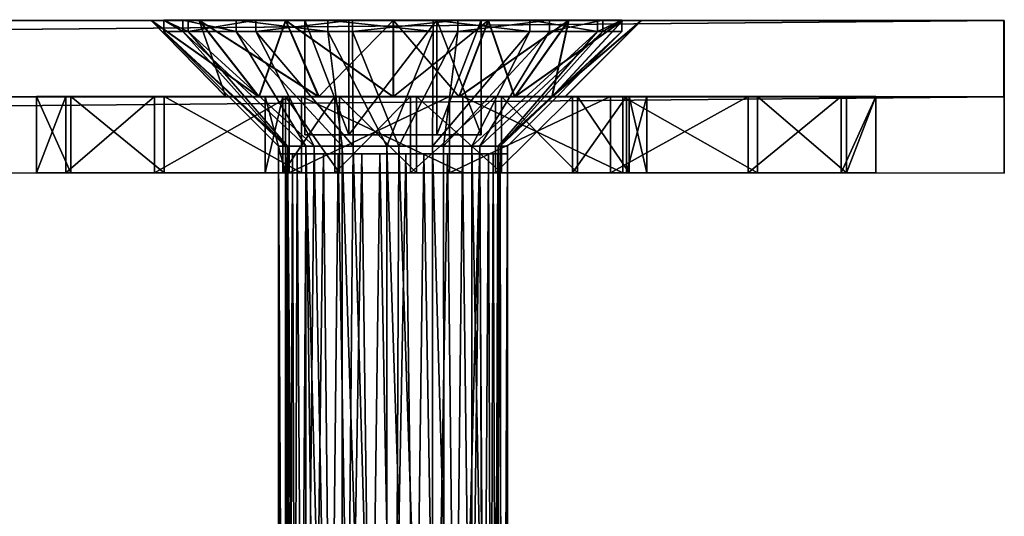
# Model space of a CAD drawing. Extents: x -592 to 110, y -27 to 470.
# Drawn here: x 84 to 110, y 0 to 13 of the extents above; entities that cross this region are included whole.
import ezdxf

# ---------------------------------------------------------------- set-up
doc = ezdxf.new("R2010")
doc.units = 0
doc.header["$MEASUREMENT"] = 0

msp = doc.modelspace()

# ---------------------------------------------------------------- linework, layer by layer
for points in [[(-110.020561, 12.712866, 75.0149), (110.007874, 12.694521, 75.004814), (-91.530106, 12.710958, 67.018227)], [(-110.020561, 12.712866, 75.0149), (-110.02047, 10.712607, 75.014732), (110.007874, 12.694521, 75.004814)], [(-110.02047, 10.712607, 75.014732), (110.007957, 10.694263, 75.004646), (110.007874, 12.694521, 75.004814)], [(-110.008049, 12.70599, -75.004478), (-91.518936, 12.704815, -67.009499), (110.020378, 12.687645, -75.014565)], [(-110.008049, 12.70599, -75.004478), (110.020378, 12.687645, -75.014565), (-110.007957, 10.705731, -75.004646)], [(-110.007957, 10.705731, -75.004646), (110.020378, 12.687645, -75.014565), (110.02047, 10.687387, -75.014732)], [(-91.530106, 12.710958, 67.018227), (91.185913, 12.695717, 66.860924), (-89.420914, 12.710717, 65.60894)], [(-91.530106, 12.710958, 67.018227), (110.007874, 12.694521, 75.004814), (91.185913, 12.695717, 66.860924)], [(-91.518936, 12.704815, -67.009499), (-89.409973, 12.704704, -65.60041), (91.197067, 12.689588, -66.86895)], [(-91.518936, 12.704815, -67.009499), (91.197067, 12.689588, -66.86895), (110.020378, 12.687645, -75.014565)], [(-89.420914, 12.710717, 65.60894), (91.185913, 12.695717, 66.860924), (88.924072, 12.695823, 65.057198)], [(-88.011551, 12.710503, 63.499805), (-89.420914, 12.710717, 65.60894), (88.924072, 12.695823, 65.057198)], [(-89.409973, 12.704704, -65.60041), (88.934921, 12.689859, -65.06501), (91.197067, 12.689588, -66.86895)], [(-89.409973, 12.704704, -65.60041), (-88.000961, 12.704683, -63.491405), (88.934921, 12.689859, -65.06501)], [(-88.011551, 12.710503, 63.499805), (88.924072, 12.695823, 65.057198), (37.627983, 12.6981, 21.43531)], [(-88.000961, 12.704683, -63.491405), (37.631561, 12.696136, -21.438427), (88.934921, 12.689859, -65.06501)], [(37.627983, 12.6981, 21.43531), (88.924072, 12.695823, 65.057198), (43.597748, 12.697716, 23.907957)], [(37.631561, 12.696136, -21.438427), (43.601738, 12.695524, -23.911623), (88.934921, 12.689859, -65.06501)], [(43.597748, 12.697716, 23.907957), (87.669029, 12.695807, 62.450619), (50.004307, 12.697221, 24.751072)], [(43.597748, 12.697716, 23.907957), (88.924072, 12.695823, 65.057198), (87.669029, 12.695807, 62.450619)], [(43.601738, 12.695524, -23.911623), (50.008434, 12.694952, -24.755325), (87.679451, 12.690084, -62.458317)], [(43.601738, 12.695524, -23.911623), (87.679451, 12.690084, -62.458317), (88.934921, 12.689859, -65.06501)], [(50.004307, 12.697221, 24.751072), (87.669273, 12.695675, 59.557446), (56.411003, 12.696648, 23.90737)], [(50.004307, 12.697221, 24.751072), (87.669029, 12.695807, 62.450619), (87.669273, 12.695675, 59.557446)], [(50.008434, 12.694952, -24.755325), (56.414993, 12.694456, -23.91221), (87.679207, 12.690216, -59.565144)], [(87.679451, 12.690084, -62.458317), (50.008434, 12.694952, -24.755325), (87.679207, 12.690216, -59.565144)], [(56.411003, 12.696648, 23.90737), (88.924751, 12.695451, 56.950752), (62.38118, 12.696036, 21.434175)], [(56.411003, 12.696648, 23.90737), (87.669273, 12.695675, 59.557446), (88.924751, 12.695451, 56.950752)], [(88.934242, 12.69023, -56.958565), (56.414993, 12.694456, -23.91221), (62.384758, 12.694072, -21.439562)], [(87.679207, 12.690216, -59.565144), (56.414993, 12.694456, -23.91221), (88.934242, 12.69023, -56.958565)], [(62.38118, 12.696036, 21.434175), (91.18689, 12.69518, 55.146812), (67.508072, 12.695429, 17.500235)], [(62.38118, 12.696036, 21.434175), (88.924751, 12.695451, 56.950752), (91.18689, 12.69518, 55.146812)], [(91.196091, 12.690125, -55.154839), (62.384758, 12.694072, -21.439562), (67.510986, 12.693825, -17.50609)], [(88.934242, 12.69023, -56.958565), (62.384758, 12.694072, -21.439562), (91.196091, 12.690125, -55.154839)], [(67.508072, 12.695429, 17.500235), (91.18689, 12.69518, 55.146812), (94.007507, 12.694915, 54.502903)], [(71.442207, 12.694866, 12.373492), (67.508072, 12.695429, 17.500235), (94.007507, 12.694915, 54.502903)], [(94.016602, 12.689919, -54.511181), (67.510986, 12.693825, -17.50609), (71.444267, 12.693731, -12.379706)], [(91.196091, 12.690125, -55.154839), (67.510986, 12.693825, -17.50609), (94.016602, 12.689919, -54.511181)], [(71.442207, 12.694866, 12.373492), (94.007507, 12.694915, 54.502903), (96.495186, 12.694731, 54.997654)], [(73.915627, 12.694386, 6.403407), (71.442207, 12.694866, 12.373492), (96.495186, 12.694731, 54.997654)], [(96.504356, 12.689689, -55.006161), (71.444267, 12.693731, -12.379706), (73.916695, 12.693799, -6.409848)], [(94.016602, 12.689919, -54.511181), (71.444267, 12.693731, -12.379706), (96.504356, 12.689689, -55.006161)], [(73.915627, 12.694386, 6.403407), (96.495186, 12.694731, 54.997654), (98.604149, 12.694619, 56.406738)], [(74.759567, 12.694022, -0.003259), (73.915627, 12.694386, 6.403407), (98.604149, 12.694619, 56.406738)], [(98.613548, 12.689448, -56.415443), (73.916695, 12.693799, -6.409848), (74.759567, 12.694022, -0.003259)], [(96.504356, 12.689689, -55.006161), (73.916695, 12.693799, -6.409848), (98.613548, 12.689448, -56.415443)], [(98.613548, 12.689448, -56.415443), (74.759567, 12.694022, -0.003259), (98.604149, 12.694619, 56.406738)], [(87.669029, 12.695807, 62.450619), (88.924072, 12.695823, 65.057198), (89.619209, 10.695366, 62.005203)], [(87.669273, 12.695675, 59.557446), (87.669029, 12.695807, 62.450619), (89.619209, 10.695366, 62.005203)], [(89.619377, 10.695274, 60.002342), (87.669273, 12.695675, 59.557446), (89.619209, 10.695366, 62.005203)], [(90.48864, 10.695119, 58.197674), (87.669273, 12.695675, 59.557446), (89.619377, 10.695274, 60.002342)], [(88.924751, 12.695451, 56.950752), (87.669273, 12.695675, 59.557446), (90.48864, 10.695119, 58.197674)], [(87.679207, 12.690216, -59.565144), (88.934242, 12.69023, -56.958565), (90.498344, 10.689785, -58.205967)], [(89.629387, 10.689775, -60.010559), (87.679207, 12.690216, -59.565144), (90.498344, 10.689785, -58.205967)], [(89.629555, 10.689683, -62.01342), (87.679207, 12.690216, -59.565144), (89.629387, 10.689775, -60.010559)], [(87.679451, 12.690084, -62.458317), (87.679207, 12.690216, -59.565144), (89.629555, 10.689683, -62.01342)], [(90.49881, 10.689528, -63.818089), (87.679451, 12.690084, -62.458317), (89.629555, 10.689683, -62.01342)], [(88.934921, 12.689859, -65.06501), (87.679451, 12.690084, -62.458317), (90.49881, 10.689528, -63.818089)], [(88.636398, 12.399997, 58.311001), (88, 12.699997, 61), (88.636398, 12.699997, 58.311001)], [(88.636398, 12.399997, 58.311001), (88, 12.399997, 61), (88, 12.699997, 61)], [(88.494904, 12.399997, 63.386101), (88.494904, 12.699997, 63.386101), (88, 12.699997, 61)], [(88, 12.399997, 61), (88.494904, 12.399997, 63.386101), (88, 12.699997, 61)], [(88.494904, 12.699997, 63.386101), (91.690598, 12.699997, 61), (88, 12.699997, 61)], [(88, 12.699997, 61), (91.690598, 12.699997, 61), (88.636398, 12.699997, 58.311001)], [(89.897797, 12.399997, 65.378601), (89.897797, 12.699997, 65.378601), (88.494904, 12.699997, 63.386101)], [(88.494904, 12.399997, 63.386101), (89.897797, 12.399997, 65.378601), (88.494904, 12.699997, 63.386101)], [(89.897797, 12.699997, 65.378601), (92.845299, 12.699997, 63), (88.494904, 12.699997, 63.386101)], [(92.845299, 12.699997, 63), (91.690598, 12.699997, 61), (88.494904, 12.699997, 63.386101)], [(88.636398, 12.399997, 58.311001), (88.636398, 12.699997, 58.311001), (90.4105, 12.699997, 56.192501)], [(90.4105, 12.399997, 56.192501), (88.636398, 12.399997, 58.311001), (90.4105, 12.699997, 56.192501)], [(91.690598, 12.699997, 61), (92.845299, 12.699997, 59), (88.636398, 12.699997, 58.311001)], [(92.845299, 12.699997, 59), (90.4105, 12.699997, 56.192501), (88.636398, 12.699997, 58.311001)], [(89.619209, 10.695366, 62.005203), (88.924072, 12.695823, 65.057198), (90.488174, 10.695376, 63.809795)], [(88.924072, 12.695823, 65.057198), (91.185913, 12.695717, 66.860924), (90.488174, 10.695376, 63.809795)], [(92.054649, 10.694932, 56.948738), (88.924751, 12.695451, 56.950752), (90.48864, 10.695119, 58.197674)], [(91.18689, 12.69518, 55.146812), (88.924751, 12.695451, 56.950752), (92.054649, 10.694932, 56.948738)], [(88.934242, 12.69023, -56.958565), (91.196091, 12.690125, -55.154839), (90.498344, 10.689785, -58.205967)], [(92.064819, 10.68934, -65.067024), (88.934921, 12.689859, -65.06501), (90.49881, 10.689528, -63.818089)], [(91.197067, 12.689588, -66.86895), (88.934921, 12.689859, -65.06501), (92.064819, 10.68934, -65.067024)], [(92.295303, 12.399997, 66.752502), (92.295303, 12.699997, 66.752502), (89.897797, 12.699997, 65.378601)], [(89.897797, 12.399997, 65.378601), (92.295303, 12.399997, 66.752502), (89.897797, 12.699997, 65.378601)], [(92.295303, 12.699997, 66.752502), (92.845299, 12.699997, 63), (89.897797, 12.699997, 65.378601)], [(90.4105, 12.399997, 56.192501), (90.4105, 12.699997, 56.192501), (92.945801, 12.699997, 55.0937)], [(92.945801, 12.399997, 55.0937), (90.4105, 12.399997, 56.192501), (92.945801, 12.699997, 55.0937)], [(92.845299, 12.699997, 59), (92.945801, 12.699997, 55.0937), (90.4105, 12.699997, 56.192501)], [(90.488174, 10.695376, 63.809795), (91.185913, 12.695717, 66.860924), (92.05397, 10.695303, 65.058586)], [(90.498344, 10.689785, -58.205967), (91.196091, 12.690125, -55.154839), (92.06414, 10.689712, -56.957176)], [(92.05397, 10.695303, 65.058586), (91.185913, 12.695717, 66.860924), (94.006683, 10.695161, 65.50415)], [(91.185913, 12.695717, 66.860924), (94.006424, 12.695511, 67.504578), (94.006683, 10.695161, 65.50415)], [(91.185913, 12.695717, 66.860924), (110.007874, 12.694521, 75.004814), (94.006424, 12.695511, 67.504578)], [(94.007507, 12.694915, 54.502903), (91.18689, 12.69518, 55.146812), (92.054649, 10.694932, 56.948738)], [(92.06414, 10.689712, -56.957176), (91.196091, 12.690125, -55.154839), (94.016861, 10.689569, -56.511608)], [(91.196091, 12.690125, -55.154839), (94.016602, 12.689919, -54.511181), (94.016861, 10.689569, -56.511608)], [(94.017685, 12.689323, -67.512863), (91.197067, 12.689588, -66.86895), (94.017609, 10.689157, -65.512772)], [(94.017609, 10.689157, -65.512772), (91.197067, 12.689588, -66.86895), (92.064819, 10.68934, -65.067024)], [(91.197067, 12.689588, -66.86895), (94.017685, 12.689323, -67.512863), (110.020378, 12.687645, -75.014565)], [(92.845299, 12.699997, 59), (91.690598, 12.699997, 61), (92.845299, 9.699997, 59)], [(92.845299, 9.699997, 59), (91.690598, 12.699997, 61), (91.690598, 9.699997, 61)], [(91.690598, 9.699997, 61), (91.690598, 12.699997, 61), (92.845299, 9.699997, 63)], [(92.845299, 9.699997, 63), (91.690598, 12.699997, 61), (92.845299, 12.699997, 63)], [(94.007431, 10.694748, 56.502995), (94.007507, 12.694915, 54.502903), (92.054649, 10.694932, 56.948738)], [(95.054199, 12.399997, 66.906303), (95.054199, 12.699997, 66.906303), (92.295303, 12.699997, 66.752502)], [(92.295303, 12.399997, 66.752502), (95.054199, 12.399997, 66.906303), (92.295303, 12.699997, 66.752502)], [(95.054199, 12.699997, 66.906303), (92.845299, 12.699997, 63), (92.295303, 12.699997, 66.752502)], [(95.054199, 12.699997, 66.906303), (95.154701, 12.699997, 63), (92.845299, 12.699997, 63)], [(95.154701, 12.699997, 59), (92.945801, 12.699997, 55.0937), (92.845299, 12.699997, 59)], [(92.845299, 12.699997, 59), (92.845299, 9.699997, 59), (95.154701, 12.699997, 59)], [(95.154701, 12.699997, 59), (92.845299, 9.699997, 59), (95.154701, 9.699997, 59)], [(92.845299, 12.699997, 63), (95.154701, 12.699997, 63), (92.845299, 9.699997, 63)], [(92.845299, 9.699997, 63), (95.154701, 12.699997, 63), (95.154701, 9.699997, 63)], [(92.945801, 12.399997, 55.0937), (92.945801, 12.699997, 55.0937), (95.704697, 12.699997, 55.247501)], [(95.704697, 12.399997, 55.247501), (92.945801, 12.399997, 55.0937), (95.704697, 12.699997, 55.247501)], [(95.154701, 12.699997, 59), (95.704697, 12.699997, 55.247501), (92.945801, 12.699997, 55.0937)], [(94.006424, 12.695511, 67.504578), (96.494186, 12.695281, 67.009605), (94.006683, 10.695161, 65.50415)], [(94.006424, 12.695511, 67.504578), (110.007874, 12.694521, 75.004814), (96.494186, 12.695281, 67.009605)], [(94.006683, 10.695161, 65.50415), (96.494186, 12.695281, 67.009605), (95.729034, 10.695002, 65.161537)], [(96.495186, 12.694731, 54.997654), (94.007507, 12.694915, 54.502903), (94.007431, 10.694748, 56.502995)], [(95.729729, 10.69462, 56.845459), (96.495186, 12.694731, 54.997654), (94.007431, 10.694748, 56.502995)], [(94.016861, 10.689569, -56.511608), (94.016602, 12.689919, -54.511181), (95.739204, 10.689409, -56.854233)], [(94.016602, 12.689919, -54.511181), (96.504356, 12.689689, -55.006161), (95.739204, 10.689409, -56.854233)], [(95.739899, 10.689029, -65.170311), (94.017685, 12.689323, -67.512863), (94.017609, 10.689157, -65.512772)], [(96.505356, 12.689138, -67.01812), (94.017685, 12.689323, -67.512863), (95.739899, 10.689029, -65.170311)], [(94.017685, 12.689323, -67.512863), (96.505356, 12.689138, -67.01812), (110.020378, 12.687645, -75.014565)], [(97.5895, 12.399997, 65.807503), (97.5895, 12.699997, 65.807503), (95.054199, 12.699997, 66.906303)], [(95.054199, 12.399997, 66.906303), (97.5895, 12.399997, 65.807503), (95.054199, 12.699997, 66.906303)], [(97.5895, 12.699997, 65.807503), (95.154701, 12.699997, 63), (95.054199, 12.699997, 66.906303)], [(95.154701, 12.699997, 63), (99.363602, 12.699997, 63.688999), (96.309402, 12.699997, 61)], [(97.5895, 12.699997, 65.807503), (99.363602, 12.699997, 63.688999), (95.154701, 12.699997, 63)], [(96.309402, 12.699997, 61), (99.505096, 12.699997, 58.613899), (95.154701, 12.699997, 59)], [(99.505096, 12.699997, 58.613899), (98.102203, 12.699997, 56.621399), (95.154701, 12.699997, 59)], [(95.154701, 12.699997, 59), (98.102203, 12.699997, 56.621399), (95.704697, 12.699997, 55.247501)], [(95.154701, 12.699997, 59), (95.154701, 9.699997, 59), (96.309402, 12.699997, 61)], [(96.309402, 12.699997, 61), (95.154701, 9.699997, 59), (96.309402, 9.699997, 61)], [(96.309402, 12.699997, 61), (96.309402, 9.699997, 61), (95.154701, 12.699997, 63)], [(95.154701, 12.699997, 63), (96.309402, 9.699997, 61), (95.154701, 9.699997, 63)], [(95.704697, 12.399997, 55.247501), (95.704697, 12.699997, 55.247501), (98.102203, 12.699997, 56.621399)], [(98.102203, 12.399997, 56.621399), (95.704697, 12.399997, 55.247501), (98.102203, 12.699997, 56.621399)], [(96.494186, 12.695281, 67.009605), (98.603378, 12.695041, 65.600327), (95.729034, 10.695002, 65.161537)], [(95.729034, 10.695002, 65.161537), (98.603378, 12.695041, 65.600327), (97.189209, 10.694835, 64.185837)], [(97.189735, 10.694544, 57.821018), (96.495186, 12.694731, 54.997654), (95.729729, 10.69462, 56.845459)], [(96.504356, 12.689689, -55.006161), (98.613548, 12.689448, -56.415443), (95.739204, 10.689409, -56.854233)], [(95.739204, 10.689409, -56.854233), (98.613548, 12.689448, -56.415443), (97.199379, 10.689243, -57.829929)], [(97.199905, 10.688951, -64.194748), (96.505356, 12.689138, -67.01812), (95.739899, 10.689029, -65.170311)], [(99.363602, 12.699997, 63.688999), (100, 12.699997, 61), (96.309402, 12.699997, 61)], [(100, 12.699997, 61), (99.505096, 12.699997, 58.613899), (96.309402, 12.699997, 61)], [(96.494186, 12.695281, 67.009605), (110.007874, 12.694521, 75.004814), (98.603378, 12.695041, 65.600327)], [(98.604149, 12.694619, 56.406738), (96.495186, 12.694731, 54.997654), (97.189735, 10.694544, 57.821018)], [(98.614319, 12.689027, -65.609024), (96.505356, 12.689138, -67.01812), (97.199905, 10.688951, -64.194748)], [(96.505356, 12.689138, -67.01812), (98.614319, 12.689027, -65.609024), (110.020378, 12.687645, -75.014565)], [(98.603378, 12.695041, 65.600327), (100.012543, 12.694826, 63.491188), (97.189209, 10.694835, 64.185837)], [(97.189209, 10.694835, 64.185837), (100.012543, 12.694826, 63.491188), (98.164955, 10.694687, 62.725708)], [(98.165245, 10.694529, 59.281063), (98.604149, 12.694619, 56.406738), (97.189735, 10.694544, 57.821018)], [(98.613548, 12.689448, -56.415443), (100.022713, 12.689234, -58.524578), (97.199379, 10.689243, -57.829929)], [(97.199379, 10.689243, -57.829929), (100.022713, 12.689234, -58.524578), (98.175133, 10.689095, -59.290058)], [(98.175423, 10.688937, -62.734703), (98.614319, 12.689027, -65.609024), (97.199905, 10.688951, -64.194748)], [(99.363602, 12.399997, 63.688999), (99.363602, 12.699997, 63.688999), (97.5895, 12.699997, 65.807503)], [(97.5895, 12.399997, 65.807503), (99.363602, 12.399997, 63.688999), (97.5895, 12.699997, 65.807503)], [(98.102203, 12.399997, 56.621399), (98.102203, 12.699997, 56.621399), (99.505096, 12.699997, 58.613899)], [(99.505096, 12.399997, 58.613899), (98.102203, 12.399997, 56.621399), (99.505096, 12.699997, 58.613899)], [(100.012543, 12.694826, 63.491188), (100.507797, 12.694671, 61.003441), (98.164955, 10.694687, 62.725708)], [(98.164955, 10.694687, 62.725708), (100.507797, 12.694671, 61.003441), (98.507637, 10.694579, 61.003365)], [(98.507637, 10.694579, 61.003365), (100.507797, 12.694671, 61.003441), (98.165245, 10.694529, 59.281063)], [(100.507797, 12.694671, 61.003441), (100.012947, 12.694598, 58.515743), (98.165245, 10.694529, 59.281063)], [(100.012947, 12.694598, 58.515743), (98.604149, 12.694619, 56.406738), (98.165245, 10.694529, 59.281063)], [(100.022713, 12.689234, -58.524578), (100.517982, 12.689079, -61.012321), (98.175133, 10.689095, -59.290058)], [(98.175133, 10.689095, -59.290058), (100.517982, 12.689079, -61.012321), (98.517815, 10.688988, -61.012398)], [(98.517815, 10.688988, -61.012398), (100.517982, 12.689079, -61.012321), (98.175423, 10.688937, -62.734703)], [(100.517982, 12.689079, -61.012321), (100.023117, 12.689007, -63.500023), (98.175423, 10.688937, -62.734703)], [(100.023117, 12.689007, -63.500023), (98.614319, 12.689027, -65.609024), (98.175423, 10.688937, -62.734703)], [(100.012543, 12.694826, 63.491188), (98.603378, 12.695041, 65.600327), (110.007874, 12.694521, 75.004814)], [(100.022713, 12.689234, -58.524578), (98.613548, 12.689448, -56.415443), (98.604149, 12.694619, 56.406738)], [(100.022713, 12.689234, -58.524578), (98.604149, 12.694619, 56.406738), (100.012947, 12.694598, 58.515743)], [(98.614319, 12.689027, -65.609024), (100.023117, 12.689007, -63.500023), (110.020378, 12.687645, -75.014565)], [(99.363602, 12.399997, 63.688999), (100, 12.399997, 61), (100, 12.699997, 61)], [(99.363602, 12.399997, 63.688999), (100, 12.699997, 61), (99.363602, 12.699997, 63.688999)], [(99.505096, 12.399997, 58.613899), (99.505096, 12.699997, 58.613899), (100, 12.699997, 61)], [(100, 12.399997, 61), (99.505096, 12.399997, 58.613899), (100, 12.699997, 61)], [(100.507797, 12.694671, 61.003441), (100.012543, 12.694826, 63.491188), (110.007874, 12.694521, 75.004814)], [(100.012947, 12.694598, 58.515743), (100.507797, 12.694671, 61.003441), (110.007874, 12.694521, 75.004814)], [(110.020378, 12.687645, -75.014565), (100.012947, 12.694598, 58.515743), (110.007874, 12.694521, 75.004814)], [(110.020378, 12.687645, -75.014565), (100.022713, 12.689234, -58.524578), (100.012947, 12.694598, 58.515743)], [(110.020378, 12.687645, -75.014565), (100.517982, 12.689079, -61.012321), (100.022713, 12.689234, -58.524578)], [(110.020378, 12.687645, -75.014565), (100.023117, 12.689007, -63.500023), (100.517982, 12.689079, -61.012321)], [(110.020378, 12.687645, -75.014565), (110.007874, 12.694521, 75.004814), (110.007957, 10.694263, 75.004646)], [(110.02047, 10.687387, -75.014732), (110.020378, 12.687645, -75.014565), (110.007957, 10.694263, 75.004646)], [(88, 12.399997, 61), (91.2435, 9.399997, 59.816002), (91, 9.399997, 61)], [(88, 12.399997, 61), (88.636398, 12.399997, 58.311001), (91.2435, 9.399997, 59.816002)], [(88, 12.399997, 61), (91, 9.399997, 61), (91.185799, 9.399997, 62.0392)], [(88.494904, 12.399997, 63.386101), (88, 12.399997, 61), (91.185799, 9.399997, 62.0392)], [(88.494904, 12.399997, 63.386101), (91.185799, 9.399997, 62.0392), (91.720001, 9.399997, 62.949699)], [(89.897797, 12.399997, 65.378601), (88.494904, 12.399997, 63.386101), (91.720001, 9.399997, 62.949699)], [(88.636398, 12.399997, 58.311001), (91.934502, 9.399997, 58.824299), (91.2435, 9.399997, 59.816002)], [(88.636398, 12.399997, 58.311001), (90.4105, 12.399997, 56.192501), (91.934502, 9.399997, 58.824299)], [(89.897797, 12.399997, 65.378601), (91.720001, 9.399997, 62.949699), (92.6745, 9.399997, 63.6912)], [(92.295303, 12.399997, 66.752502), (89.897797, 12.399997, 65.378601), (92.6745, 9.399997, 63.6912)], [(90.4105, 12.399997, 56.192501), (92.9608, 9.399997, 58.185799), (91.934502, 9.399997, 58.824299)], [(90.4105, 12.399997, 56.192501), (92.945801, 12.399997, 55.0937), (92.9608, 9.399997, 58.185799)], [(92.295303, 12.399997, 66.752502), (92.6745, 9.399997, 63.6912), (93.8442, 9.399997, 63.995899)], [(95.054199, 12.399997, 66.906303), (92.295303, 12.399997, 66.752502), (93.8442, 9.399997, 63.995899)], [(92.945801, 12.399997, 55.0937), (94.1558, 9.399997, 58.004101), (92.9608, 9.399997, 58.185799)], [(92.945801, 12.399997, 55.0937), (95.704697, 12.399997, 55.247501), (94.1558, 9.399997, 58.004101)], [(95.054199, 12.399997, 66.906303), (93.8442, 9.399997, 63.995899), (95.0392, 9.399997, 63.814201)], [(95.704697, 12.399997, 55.247501), (95.3255, 9.399997, 58.3088), (94.1558, 9.399997, 58.004101)], [(97.5895, 12.399997, 65.807503), (95.0392, 9.399997, 63.814201), (96.065498, 9.399997, 63.175701)], [(97.5895, 12.399997, 65.807503), (95.054199, 12.399997, 66.906303), (95.0392, 9.399997, 63.814201)], [(98.102203, 12.399997, 56.621399), (96.279999, 9.399997, 59.050301), (95.3255, 9.399997, 58.3088)], [(95.704697, 12.399997, 55.247501), (98.102203, 12.399997, 56.621399), (95.3255, 9.399997, 58.3088)], [(99.363602, 12.399997, 63.688999), (96.065498, 9.399997, 63.175701), (96.7565, 9.399997, 62.183998)], [(99.363602, 12.399997, 63.688999), (97.5895, 12.399997, 65.807503), (96.065498, 9.399997, 63.175701)], [(99.505096, 12.399997, 58.613899), (96.814201, 9.399997, 59.9608), (96.279999, 9.399997, 59.050301)], [(98.102203, 12.399997, 56.621399), (99.505096, 12.399997, 58.613899), (96.279999, 9.399997, 59.050301)], [(100, 12.399997, 61), (96.7565, 9.399997, 62.183998), (97, 9.399997, 61)], [(100, 12.399997, 61), (99.363602, 12.399997, 63.688999), (96.7565, 9.399997, 62.183998)], [(100, 12.399997, 61), (97, 9.399997, 61), (96.814201, 9.399997, 59.9608)], [(99.505096, 12.399997, 58.613899), (100, 12.399997, 61), (96.814201, 9.399997, 59.9608)], [(110.007957, 10.694263, 75.004646), (-110.02047, 10.712607, 75.014732), (92.05397, 10.695303, 65.058586)], [(92.05397, 10.695303, 65.058586), (-110.02047, 10.712607, 75.014732), (-92.295258, 10.710678, 65.170151)], [(-110.013893, 10.709199, 65.004562), (-110.014717, 10.709658, 75.005852), (110.013702, 10.691312, 74.995773)], [(-110.014717, 10.709658, 75.005852), (-110.014633, 8.709398, 75.005692), (110.013702, 10.691312, 74.995773)], [(-110.014633, 8.709398, 75.005692), (110.013786, 8.691053, 74.995605), (110.013702, 10.691312, 74.995773)], [(-110.013893, 10.709199, 65.004562), (110.013702, 10.691312, 74.995773), (110.014542, 10.690853, 64.994476)], [(-110.013893, 10.709199, 65.004562), (110.014542, 10.690853, 64.994476), (-110.013786, 8.708941, 65.004395)], [(-110.013786, 8.708941, 65.004395), (110.014542, 10.690853, 64.994476), (110.014633, 8.690596, 64.994308)], [(92.064819, 10.68934, -65.067024), (-110.007957, 10.705731, -75.004646), (110.02047, 10.687387, -75.014732)], [(-92.284393, 10.704705, -65.161697), (-110.007957, 10.705731, -75.004646), (92.064819, 10.68934, -65.067024)], [(92.05397, 10.695303, 65.058586), (-92.295258, 10.710678, 65.170151), (-90.835083, 10.710512, 64.194458)], [(-90.824387, 10.704628, -64.186127), (-92.284393, 10.704705, -65.161697), (92.064819, 10.68934, -65.067024)], [(92.05397, 10.695303, 65.058586), (-90.835083, 10.710512, 64.194458), (90.488174, 10.695376, 63.809795)], [(-90.835083, 10.710512, 64.194458), (-89.859344, 10.710363, 62.734325), (90.488174, 10.695376, 63.809795)], [(90.49881, 10.689528, -63.818089), (-90.824387, 10.704628, -64.186127), (92.064819, 10.68934, -65.067024)], [(-89.848877, 10.704614, -62.726086), (-90.824387, 10.704628, -64.186127), (90.49881, 10.689528, -63.818089)], [(90.488174, 10.695376, 63.809795), (-89.859344, 10.710363, 62.734325), (43.597839, 10.697457, 23.907791)], [(43.60183, 10.695266, -23.911789), (-89.848877, 10.704614, -62.726086), (90.49881, 10.689528, -63.818089)], [(89.619209, 10.695366, 62.005203), (43.597839, 10.697457, 23.907791), (50.004398, 10.696962, 24.750906)], [(90.488174, 10.695376, 63.809795), (43.597839, 10.697457, 23.907791), (89.619209, 10.695366, 62.005203)], [(50.008526, 10.694694, -24.755491), (43.60183, 10.695266, -23.911789), (89.629555, 10.689683, -62.01342)], [(89.629555, 10.689683, -62.01342), (43.60183, 10.695266, -23.911789), (90.49881, 10.689528, -63.818089)], [(89.619377, 10.695274, 60.002342), (50.004398, 10.696962, 24.750906), (56.411095, 10.696389, 23.907204)], [(89.619209, 10.695366, 62.005203), (50.004398, 10.696962, 24.750906), (89.619377, 10.695274, 60.002342)], [(89.629387, 10.689775, -60.010559), (50.008526, 10.694694, -24.755491), (89.629555, 10.689683, -62.01342)], [(56.415085, 10.694198, -23.912376), (50.008526, 10.694694, -24.755491), (89.629387, 10.689775, -60.010559)], [(90.48864, 10.695119, 58.197674), (56.411095, 10.696389, 23.907204), (62.381271, 10.695778, 21.43401)], [(89.619377, 10.695274, 60.002342), (56.411095, 10.696389, 23.907204), (90.48864, 10.695119, 58.197674)], [(56.415085, 10.694198, -23.912376), (90.498344, 10.689785, -58.205967), (62.38485, 10.693813, -21.439728)], [(56.415085, 10.694198, -23.912376), (89.629387, 10.689775, -60.010559), (90.498344, 10.689785, -58.205967)], [(92.054649, 10.694932, 56.948738), (62.381271, 10.695778, 21.43401), (67.508163, 10.69517, 17.500069)], [(90.48864, 10.695119, 58.197674), (62.381271, 10.695778, 21.43401), (92.054649, 10.694932, 56.948738)], [(62.38485, 10.693813, -21.439728), (92.06414, 10.689712, -56.957176), (67.511078, 10.693566, -17.506256)], [(62.38485, 10.693813, -21.439728), (90.498344, 10.689785, -58.205967), (92.06414, 10.689712, -56.957176)], [(92.054649, 10.694932, 56.948738), (67.508163, 10.69517, 17.500069), (94.007431, 10.694748, 56.502995)], [(67.508163, 10.69517, 17.500069), (71.442299, 10.694608, 12.373325), (94.007431, 10.694748, 56.502995)], [(67.511078, 10.693566, -17.506256), (94.016861, 10.689569, -56.511608), (71.444359, 10.693473, -12.379873)], [(67.511078, 10.693566, -17.506256), (92.06414, 10.689712, -56.957176), (94.016861, 10.689569, -56.511608)], [(94.007431, 10.694748, 56.502995), (71.442299, 10.694608, 12.373325), (95.729729, 10.69462, 56.845459)], [(71.442299, 10.694608, 12.373325), (73.915718, 10.694128, 6.40324), (95.729729, 10.69462, 56.845459)], [(71.444359, 10.693473, -12.379873), (95.739204, 10.689409, -56.854233), (73.916786, 10.693541, -6.410015)], [(71.444359, 10.693473, -12.379873), (94.016861, 10.689569, -56.511608), (95.739204, 10.689409, -56.854233)], [(95.729729, 10.69462, 56.845459), (73.915718, 10.694128, 6.40324), (97.189735, 10.694544, 57.821018)], [(73.915718, 10.694128, 6.40324), (74.759659, 10.693764, -0.003426), (97.189735, 10.694544, 57.821018)], [(73.916786, 10.693541, -6.410015), (97.199379, 10.689243, -57.829929), (74.759659, 10.693764, -0.003426)], [(73.916786, 10.693541, -6.410015), (95.739204, 10.689409, -56.854233), (97.199379, 10.689243, -57.829929)], [(74.759659, 10.693764, -0.003426), (97.199379, 10.689243, -57.829929), (97.189735, 10.694544, 57.821018)], [(85.562782, 8.700236, 26.708807), (84.658295, 10.699997, 30.904299), (85.562782, 10.700164, 26.708887)], [(84.658295, 10.699997, 30.904299), (90.657097, 10.699997, 31.000299), (85.562782, 10.700164, 26.708887)], [(85.562782, 8.700236, 26.708807), (84.658295, 8.700069, 30.904221), (84.658295, 10.699997, 30.904299)], [(84.658295, 8.700069, 30.904221), (85.428078, 10.69983, 35.126507), (84.658295, 10.699997, 30.904299)], [(85.428078, 10.69983, 35.126507), (90.657097, 10.699997, 31.000299), (84.658295, 10.699997, 30.904299)], [(84.658295, 8.700069, 30.904221), (85.428078, 8.699903, 35.126427), (85.428078, 10.69983, 35.126507)], [(85.428078, 10.69983, 35.126507), (91.117485, 10.699911, 33.177265), (90.657097, 10.699997, 31.000299)], [(85.428078, 10.69983, 35.126507), (87.755005, 10.699689, 38.732773), (91.117485, 10.699911, 33.177265)], [(85.428078, 8.699903, 35.126427), (87.755005, 10.699689, 38.732773), (85.428078, 10.69983, 35.126507)], [(85.428078, 8.699903, 35.126427), (87.755005, 8.69976, 38.732693), (87.755005, 10.699689, 38.732773)], [(88.003906, 8.700377, 23.178844), (85.562782, 10.700164, 26.708887), (88.003906, 10.700305, 23.178925)], [(85.562782, 10.700164, 26.708887), (91.186913, 10.700083, 28.839178), (88.003906, 10.700305, 23.178925)], [(88.003906, 8.700377, 23.178844), (85.562782, 8.700236, 26.708807), (85.562782, 10.700164, 26.708887)], [(85.562782, 10.700164, 26.708887), (90.657097, 10.699997, 31.000299), (91.186913, 10.700083, 28.839178)], [(87.755005, 10.699689, 38.732773), (92.476776, 10.699842, 34.93898), (91.117485, 10.699911, 33.177265)], [(87.755005, 10.699689, 38.732773), (91.284836, 10.699594, 41.173981), (92.476776, 10.699842, 34.93898)], [(87.755005, 8.69976, 38.732693), (91.284836, 10.699594, 41.173981), (87.755005, 10.699689, 38.732773)], [(87.755005, 8.69976, 38.732693), (91.284836, 8.699666, 41.173901), (91.284836, 10.699594, 41.173981)], [(91.610046, 8.700472, 20.851835), (88.003906, 10.700305, 23.178925), (91.610046, 10.700399, 20.851913)], [(88.003906, 10.700305, 23.178925), (92.601868, 10.700152, 27.121862), (91.610046, 10.700399, 20.851913)], [(91.610046, 8.700472, 20.851835), (88.003906, 8.700377, 23.178844), (88.003906, 10.700305, 23.178925)], [(88.003906, 10.700305, 23.178925), (91.186913, 10.700083, 28.839178), (92.601868, 10.700152, 27.121862)], [(90.657097, 10.699997, 31.000299), (91.186913, 8.700155, 28.8391), (91.186913, 10.700083, 28.839178)], [(91.117485, 10.699911, 33.177265), (90.657097, 8.700069, 31.000219), (90.657097, 10.699997, 31.000299)], [(90.657097, 8.700069, 31.000219), (91.186913, 8.700155, 28.8391), (90.657097, 10.699997, 31.000299)], [(91.117485, 8.699984, 33.177189), (90.657097, 8.700069, 31.000219), (91.117485, 10.699911, 33.177265)], [(92.476776, 10.699842, 34.93898), (91.117485, 8.699984, 33.177189), (91.117485, 10.699911, 33.177265)], [(92.476776, 8.699914, 34.9389), (91.117485, 8.699984, 33.177189), (92.476776, 10.699842, 34.93898)], [(91.186913, 10.700083, 28.839178), (92.601868, 8.700224, 27.121782), (92.601868, 10.700152, 27.121862)], [(91.186913, 8.700155, 28.8391), (92.601868, 8.700224, 27.121782), (91.186913, 10.700083, 28.839178)], [(92.476776, 10.699842, 34.93898), (91.284836, 10.699594, 41.173981), (94.465729, 10.699803, 35.936298)], [(91.284836, 10.699594, 41.173981), (95.480095, 10.699561, 42.078495), (94.465729, 10.699803, 35.936298)], [(91.284836, 8.699666, 41.173901), (95.480095, 10.699561, 42.078495), (91.284836, 10.699594, 41.173981)], [(91.284836, 8.699666, 41.173901), (95.480095, 8.699633, 42.078415), (95.480095, 10.699561, 42.078495)], [(95.8321, 8.700505, 20.082024), (91.610046, 10.700399, 20.851913), (95.8321, 10.700433, 20.082104)], [(91.610046, 10.700399, 20.851913), (94.621712, 10.700191, 26.188698), (95.8321, 10.700433, 20.082104)], [(95.8321, 8.700505, 20.082024), (91.610046, 8.700472, 20.851835), (91.610046, 10.700399, 20.851913)], [(92.601868, 10.700152, 27.121862), (94.621712, 10.700191, 26.188698), (91.610046, 10.700399, 20.851913)], [(110.007957, 10.694263, 75.004646), (92.05397, 10.695303, 65.058586), (94.006683, 10.695161, 65.50415)], [(94.017609, 10.689157, -65.512772), (92.064819, 10.68934, -65.067024), (110.02047, 10.687387, -75.014732)], [(94.465729, 10.699803, 35.936298), (92.476776, 8.699914, 34.9389), (92.476776, 10.699842, 34.93898)], [(94.465729, 8.699876, 35.936218), (92.476776, 8.699914, 34.9389), (94.465729, 10.699803, 35.936298)], [(92.601868, 10.700152, 27.121862), (94.621712, 8.700262, 26.188618), (94.621712, 10.700191, 26.188698)], [(92.601868, 8.700224, 27.121782), (94.621712, 8.700262, 26.188618), (92.601868, 10.700152, 27.121862)], [(110.007957, 10.694263, 75.004646), (94.006683, 10.695161, 65.50415), (95.729034, 10.695002, 65.161537)], [(95.739899, 10.689029, -65.170311), (94.017609, 10.689157, -65.512772), (110.02047, 10.687387, -75.014732)], [(96.690483, 10.699803, 35.971901), (94.465729, 8.699876, 35.936218), (94.465729, 10.699803, 35.936298)], [(96.690483, 8.699876, 35.971821), (94.465729, 8.699876, 35.936218), (96.690483, 10.699803, 35.971901)], [(94.465729, 10.699803, 35.936298), (95.480095, 10.699561, 42.078495), (96.690483, 10.699803, 35.971901)], [(94.621712, 10.700191, 26.188698), (96.846466, 10.700191, 26.2243), (95.8321, 10.700433, 20.082104)], [(94.621712, 10.700191, 26.188698), (96.846466, 8.700262, 26.224222), (96.846466, 10.700191, 26.2243)], [(94.621712, 8.700262, 26.188618), (96.846466, 8.700262, 26.224222), (94.621712, 10.700191, 26.188698)], [(95.480095, 10.699561, 42.078495), (99.702148, 10.699594, 41.308685), (96.690483, 10.699803, 35.971901)], [(95.480095, 8.699633, 42.078415), (99.702148, 10.699594, 41.308685), (95.480095, 10.699561, 42.078495)], [(95.480095, 8.699633, 42.078415), (99.702148, 8.699666, 41.308605), (99.702148, 10.699594, 41.308685)], [(110.007957, 10.694263, 75.004646), (95.729034, 10.695002, 65.161537), (97.189209, 10.694835, 64.185837)], [(97.199905, 10.688951, -64.194748), (95.739899, 10.689029, -65.170311), (110.02047, 10.687387, -75.014732)], [(100.027359, 8.700472, 20.98654), (95.8321, 10.700433, 20.082104), (100.027359, 10.700399, 20.986618)], [(100.027359, 8.700472, 20.98654), (95.8321, 8.700505, 20.082024), (95.8321, 10.700433, 20.082104)], [(95.8321, 10.700433, 20.082104), (96.846466, 10.700191, 26.2243), (100.027359, 10.700399, 20.986618)], [(98.710327, 10.699841, 35.038738), (96.690483, 8.699876, 35.971821), (96.690483, 10.699803, 35.971901)], [(98.710327, 8.699914, 35.038658), (96.690483, 8.699876, 35.971821), (98.710327, 10.699841, 35.038738)], [(96.690483, 10.699803, 35.971901), (99.702148, 10.699594, 41.308685), (98.710327, 10.699841, 35.038738)], [(96.846466, 10.700191, 26.2243), (98.835419, 10.700151, 27.221619), (100.027359, 10.700399, 20.986618)], [(96.846466, 10.700191, 26.2243), (98.835419, 8.700224, 27.22154), (98.835419, 10.700151, 27.221619)], [(96.846466, 8.700262, 26.224222), (98.835419, 8.700224, 27.22154), (96.846466, 10.700191, 26.2243)], [(97.189209, 10.694835, 64.185837), (98.164955, 10.694687, 62.725708), (110.007957, 10.694263, 75.004646)], [(97.189735, 10.694544, 57.821018), (98.175133, 10.689095, -59.290058), (98.165245, 10.694529, 59.281063)], [(97.199379, 10.689243, -57.829929), (98.175133, 10.689095, -59.290058), (97.189735, 10.694544, 57.821018)], [(98.175423, 10.688937, -62.734703), (97.199905, 10.688951, -64.194748), (110.02047, 10.687387, -75.014732)], [(98.164955, 10.694687, 62.725708), (98.507637, 10.694579, 61.003365), (110.007957, 10.694263, 75.004646)], [(98.507637, 10.694579, 61.003365), (98.165245, 10.694529, 59.281063), (110.007957, 10.694263, 75.004646)], [(98.165245, 10.694529, 59.281063), (110.02047, 10.687387, -75.014732), (110.007957, 10.694263, 75.004646)], [(98.175133, 10.689095, -59.290058), (110.02047, 10.687387, -75.014732), (98.165245, 10.694529, 59.281063)], [(98.517815, 10.688988, -61.012398), (110.02047, 10.687387, -75.014732), (98.175133, 10.689095, -59.290058)], [(98.175423, 10.688937, -62.734703), (110.02047, 10.687387, -75.014732), (98.517815, 10.688988, -61.012398)], [(100.125282, 10.699911, 33.321419), (98.710327, 8.699914, 35.038658), (98.710327, 10.699841, 35.038738)], [(100.125282, 8.699983, 33.321342), (98.710327, 8.699914, 35.038658), (100.125282, 10.699911, 33.321419)], [(98.710327, 10.699841, 35.038738), (103.308289, 10.699689, 38.981674), (100.125282, 10.699911, 33.321419)], [(99.702148, 10.699594, 41.308685), (103.308289, 10.699689, 38.981674), (98.710327, 10.699841, 35.038738)], [(98.835419, 10.700151, 27.221619), (103.55719, 10.700305, 23.427826), (100.027359, 10.700399, 20.986618)], [(98.835419, 10.700151, 27.221619), (100.19471, 10.700083, 28.983332), (103.55719, 10.700305, 23.427826)], [(98.835419, 10.700151, 27.221619), (100.19471, 8.700155, 28.983253), (100.19471, 10.700083, 28.983332)], [(98.835419, 8.700224, 27.22154), (100.19471, 8.700155, 28.983253), (98.835419, 10.700151, 27.221619)], [(99.702148, 8.699666, 41.308605), (103.308289, 10.699689, 38.981674), (99.702148, 10.699594, 41.308685)], [(99.702148, 8.699666, 41.308605), (103.308289, 8.69976, 38.981598), (103.308289, 10.699689, 38.981674)], [(103.55719, 8.700377, 23.427748), (100.027359, 10.700399, 20.986618), (103.55719, 10.700305, 23.427826)], [(103.55719, 8.700377, 23.427748), (100.027359, 8.700472, 20.98654), (100.027359, 10.700399, 20.986618)], [(100.655098, 10.699997, 31.160299), (100.125282, 8.699983, 33.321342), (100.125282, 10.699911, 33.321419)], [(100.655098, 8.700068, 31.160221), (100.125282, 8.699983, 33.321342), (100.655098, 10.699997, 31.160299)], [(100.125282, 10.699911, 33.321419), (105.749413, 10.69983, 35.451714), (100.655098, 10.699997, 31.160299)], [(100.125282, 10.699911, 33.321419), (103.308289, 10.699689, 38.981674), (105.749413, 10.69983, 35.451714)], [(100.19471, 10.700083, 28.983332), (105.884117, 10.700164, 27.034094), (103.55719, 10.700305, 23.427826)], [(100.655098, 10.699997, 31.160299), (105.884117, 10.700164, 27.034094), (100.19471, 10.700083, 28.983332)], [(100.19471, 10.700083, 28.983332), (100.655098, 8.700068, 31.160221), (100.655098, 10.699997, 31.160299)], [(100.19471, 8.700155, 28.983253), (100.655098, 8.700068, 31.160221), (100.19471, 10.700083, 28.983332)], [(100.655098, 10.699997, 31.160299), (106.6539, 10.699997, 31.2563), (105.884117, 10.700164, 27.034094)], [(100.655098, 10.699997, 31.160299), (105.749413, 10.69983, 35.451714), (106.6539, 10.699997, 31.2563)], [(103.308289, 8.69976, 38.981598), (105.749413, 10.69983, 35.451714), (103.308289, 10.699689, 38.981674)], [(103.308289, 8.69976, 38.981598), (105.749413, 8.699902, 35.451633), (105.749413, 10.69983, 35.451714)], [(105.884117, 8.700235, 27.034014), (103.55719, 10.700305, 23.427826), (105.884117, 10.700164, 27.034094)], [(105.884117, 8.700235, 27.034014), (103.55719, 8.700377, 23.427748), (103.55719, 10.700305, 23.427826)], [(105.749413, 8.699902, 35.451633), (106.6539, 8.700068, 31.25622), (106.6539, 10.699997, 31.2563)], [(105.749413, 8.699902, 35.451633), (106.6539, 10.699997, 31.2563), (105.749413, 10.69983, 35.451714)], [(105.884117, 8.700235, 27.034014), (105.884117, 10.700164, 27.034094), (106.6539, 10.699997, 31.2563)], [(106.6539, 8.700068, 31.25622), (105.884117, 8.700235, 27.034014), (106.6539, 10.699997, 31.2563)], [(110.014542, 10.690853, 64.994476), (110.013702, 10.691312, 74.995773), (110.013786, 8.691053, 74.995605)], [(110.014633, 8.690596, 64.994308), (110.014542, 10.690853, 64.994476), (110.013786, 8.691053, 74.995605)], [(95.154701, 9.699997, 63), (91.690598, 9.699997, 61), (92.845299, 9.699997, 63)], [(92.845299, 9.699997, 59), (91.690598, 9.699997, 61), (95.154701, 9.699997, 63)], [(96.309402, 9.699997, 61), (92.845299, 9.699997, 59), (95.154701, 9.699997, 63)], [(95.154701, 9.699997, 59), (92.845299, 9.699997, 59), (96.309402, 9.699997, 61)], [(91.146896, -26.800003, 60.073002), (91, -26.800003, 61), (91, 9.399997, 61)], [(91.146896, -26.800003, 60.073002), (91, 9.399997, 61), (91.2435, 9.399997, 59.816002)], [(91.185799, -26.800003, 62.0392), (91.185799, 9.399997, 62.0392), (91, 9.399997, 61)], [(91, -26.800003, 61), (91.185799, -26.800003, 62.0392), (91, 9.399997, 61)], [(91.573097, -26.800003, 59.236702), (91.146896, -26.800003, 60.073002), (91.2435, 9.399997, 59.816002)], [(91.720001, -26.800003, 62.949699), (91.720001, 9.399997, 62.949699), (91.185799, 9.399997, 62.0392)], [(91.185799, -26.800003, 62.0392), (91.720001, -26.800003, 62.949699), (91.185799, 9.399997, 62.0392)], [(91.573097, -26.800003, 59.236702), (91.2435, 9.399997, 59.816002), (91.934502, 9.399997, 58.824299)], [(92.6381, -26.800003, 58.327), (91.573097, -26.800003, 59.236702), (91.934502, 9.399997, 58.824299)], [(92.6745, -26.800003, 63.6912), (92.6745, 9.399997, 63.6912), (91.720001, 9.399997, 62.949699)], [(91.720001, -26.800003, 62.949699), (92.6745, -26.800003, 63.6912), (91.720001, 9.399997, 62.949699)], [(92.6381, -26.800003, 58.327), (91.934502, 9.399997, 58.824299), (92.9608, 9.399997, 58.185799)], [(94, -26.800003, 58), (92.6381, -26.800003, 58.327), (92.9608, 9.399997, 58.185799)], [(93.8442, -26.800003, 63.995899), (93.8442, 9.399997, 63.995899), (92.6745, 9.399997, 63.6912)], [(92.6745, -26.800003, 63.6912), (93.8442, -26.800003, 63.995899), (92.6745, 9.399997, 63.6912)], [(94, -26.800003, 58), (92.9608, 9.399997, 58.185799), (94.1558, 9.399997, 58.004101)], [(95.0392, -26.800003, 63.814201), (95.0392, 9.399997, 63.814201), (93.8442, 9.399997, 63.995899)], [(93.8442, -26.800003, 63.995899), (95.0392, -26.800003, 63.814201), (93.8442, 9.399997, 63.995899)], [(95.3619, -26.800003, 58.327), (94, -26.800003, 58), (94.1558, 9.399997, 58.004101)], [(95.3619, -26.800003, 58.327), (94.1558, 9.399997, 58.004101), (95.3255, 9.399997, 58.3088)], [(96.065498, -26.800003, 63.175701), (96.065498, 9.399997, 63.175701), (95.0392, 9.399997, 63.814201)], [(95.0392, -26.800003, 63.814201), (96.065498, -26.800003, 63.175701), (95.0392, 9.399997, 63.814201)], [(95.3619, -26.800003, 58.327), (95.3255, 9.399997, 58.3088), (96.279999, 9.399997, 59.050301)], [(96.426903, -26.800003, 59.236702), (95.3619, -26.800003, 58.327), (96.279999, 9.399997, 59.050301)], [(96.7565, -26.800003, 62.183998), (96.7565, 9.399997, 62.183998), (96.065498, 9.399997, 63.175701)], [(96.065498, -26.800003, 63.175701), (96.7565, -26.800003, 62.183998), (96.065498, 9.399997, 63.175701)], [(96.426903, -26.800003, 59.236702), (96.279999, 9.399997, 59.050301), (96.814201, 9.399997, 59.9608)], [(96.853104, -26.800003, 60.073002), (96.426903, -26.800003, 59.236702), (96.814201, 9.399997, 59.9608)], [(97, -26.800003, 61), (97, 9.399997, 61), (96.7565, 9.399997, 62.183998)], [(96.7565, -26.800003, 62.183998), (97, -26.800003, 61), (96.7565, 9.399997, 62.183998)], [(96.853104, -26.800003, 60.073002), (96.814201, 9.399997, 59.9608), (97, 9.399997, 61)], [(97, -26.800003, 61), (96.853104, -26.800003, 60.073002), (97, 9.399997, 61)], [(91, 9.199997, 61), (91.372597, 9.199997, 61.8116), (91.169296, 9.199997, 61.994301)], [(91.25, 9.199997, 61), (91.372597, 9.199997, 61.8116), (91, 9.199997, 61)], [(91.249802, 9.199997, 59.801399), (91.25, 9.199997, 61), (91, 9.199997, 61)], [(91.729301, 9.199997, 62.5509), (91.659798, 9.199997, 62.8778), (91.169296, 9.199997, 61.994301)], [(91.372597, 9.199997, 61.8116), (91.729301, 9.199997, 62.5509), (91.169296, 9.199997, 61.994301)], [(91.493202, 9.199997, 59.869301), (91.25, 9.199997, 61), (91.249802, 9.199997, 59.801399)], [(91.957603, 9.199997, 58.802399), (91.493202, 9.199997, 59.869301), (91.249802, 9.199997, 59.801399)], [(91.372597, -27.300003, 60.1884), (91.25, -27.300003, 61), (91.25, 9.199997, 61)], [(91.372597, -27.300003, 60.1884), (91.25, 9.199997, 61), (91.493202, 9.199997, 59.869301)], [(91.25, -27.300003, 61), (91.372597, 9.199997, 61.8116), (91.25, 9.199997, 61)], [(91.25, -27.300003, 61), (91.493202, -27.300003, 62.130699), (91.372597, 9.199997, 61.8116)], [(91.729301, -27.300003, 59.4491), (91.372597, -27.300003, 60.1884), (91.493202, 9.199997, 59.869301)], [(91.493202, -27.300003, 62.130699), (91.729301, 9.199997, 62.5509), (91.372597, 9.199997, 61.8116)], [(91.729301, -27.300003, 59.4491), (91.493202, 9.199997, 59.869301), (92.179802, 9.199997, 58.938599)], [(91.493202, -27.300003, 62.130699), (92.179802, -27.300003, 63.061401), (91.729301, 9.199997, 62.5509)], [(92.179802, 9.199997, 58.938599), (91.493202, 9.199997, 59.869301), (91.957603, 9.199997, 58.802399)], [(92.567703, 9.199997, 63.347401), (92.604401, 9.199997, 63.656101), (91.659798, 9.199997, 62.8778)], [(92.567703, 9.199997, 63.347401), (91.659798, 9.199997, 62.8778), (91.729301, 9.199997, 62.5509)], [(92.567703, -27.300003, 58.652599), (91.729301, -27.300003, 59.4491), (92.179802, 9.199997, 58.938599)], [(92.179802, -27.300003, 63.061401), (92.567703, 9.199997, 63.347401), (91.729301, 9.199997, 62.5509)], [(93.005402, 9.199997, 58.169399), (92.179802, 9.199997, 58.938599), (91.957603, 9.199997, 58.802399)], [(92.567703, -27.300003, 58.652599), (92.179802, 9.199997, 58.938599), (93.1884, 9.199997, 58.372601)], [(92.179802, -27.300003, 63.061401), (93.1884, -27.300003, 63.627399), (92.567703, 9.199997, 63.347401)], [(93.005402, 9.199997, 58.169399), (93.1884, 9.199997, 58.372601), (92.179802, 9.199997, 58.938599)], [(93.659599, -27.300003, 58.271301), (92.567703, -27.300003, 58.652599), (93.1884, 9.199997, 58.372601)], [(93.1884, -27.300003, 63.627399), (93.659599, 9.199997, 63.728699), (92.567703, 9.199997, 63.347401)], [(93.659599, 9.199997, 63.728699), (92.604401, 9.199997, 63.656101), (92.567703, 9.199997, 63.347401)], [(93.659599, 9.199997, 63.728699), (93.781303, 9.199997, 63.992302), (92.604401, 9.199997, 63.656101)], [(94.218697, 9.199997, 58.007698), (93.1884, 9.199997, 58.372601), (93.005402, 9.199997, 58.169399)], [(93.659599, -27.300003, 58.271301), (93.1884, 9.199997, 58.372601), (94.340401, 9.199997, 58.271301)], [(93.1884, -27.300003, 63.627399), (94.340401, -27.300003, 63.728699), (93.659599, 9.199997, 63.728699)], [(94.218697, 9.199997, 58.007698), (94.340401, 9.199997, 58.271301), (93.1884, 9.199997, 58.372601)], [(94.8116, -27.300003, 58.372601), (93.659599, -27.300003, 58.271301), (94.340401, 9.199997, 58.271301)], [(94.340401, -27.300003, 63.728699), (94.8116, 9.199997, 63.627399), (93.659599, 9.199997, 63.728699)], [(94.8116, 9.199997, 63.627399), (93.781303, 9.199997, 63.992302), (93.659599, 9.199997, 63.728699)], [(94.8116, 9.199997, 63.627399), (94.994598, 9.199997, 63.830601), (93.781303, 9.199997, 63.992302)], [(95.395599, 9.199997, 58.343899), (94.340401, 9.199997, 58.271301), (94.218697, 9.199997, 58.007698)], [(94.8116, -27.300003, 58.372601), (94.340401, 9.199997, 58.271301), (95.432297, 9.199997, 58.652599)], [(94.340401, -27.300003, 63.728699), (95.432297, -27.300003, 63.347401), (94.8116, 9.199997, 63.627399)], [(95.395599, 9.199997, 58.343899), (95.432297, 9.199997, 58.652599), (94.340401, 9.199997, 58.271301)], [(95.820198, -27.300003, 58.938599), (94.8116, -27.300003, 58.372601), (95.432297, 9.199997, 58.652599)], [(95.432297, -27.300003, 63.347401), (95.820198, 9.199997, 63.061401), (94.8116, 9.199997, 63.627399)], [(95.820198, 9.199997, 63.061401), (94.994598, 9.199997, 63.830601), (94.8116, 9.199997, 63.627399)], [(96.042397, 9.199997, 63.197601), (94.994598, 9.199997, 63.830601), (95.820198, 9.199997, 63.061401)], [(96.340202, 9.199997, 59.1222), (95.432297, 9.199997, 58.652599), (95.395599, 9.199997, 58.343899)], [(95.820198, -27.300003, 58.938599), (95.432297, 9.199997, 58.652599), (96.270699, 9.199997, 59.4491)], [(95.432297, -27.300003, 63.347401), (96.270699, -27.300003, 62.5509), (95.820198, 9.199997, 63.061401)], [(96.340202, 9.199997, 59.1222), (96.270699, 9.199997, 59.4491), (95.432297, 9.199997, 58.652599)], [(96.506798, -27.300003, 59.869301), (95.820198, -27.300003, 58.938599), (96.270699, 9.199997, 59.4491)], [(96.270699, -27.300003, 62.5509), (96.506798, 9.199997, 62.130699), (95.820198, 9.199997, 63.061401)], [(96.506798, 9.199997, 62.130699), (96.042397, 9.199997, 63.197601), (95.820198, 9.199997, 63.061401)], [(96.750198, 9.199997, 62.198601), (96.042397, 9.199997, 63.197601), (96.506798, 9.199997, 62.130699)], [(96.506798, -27.300003, 59.869301), (96.270699, 9.199997, 59.4491), (96.627403, 9.199997, 60.1884)], [(96.270699, -27.300003, 62.5509), (96.627403, -27.300003, 61.8116), (96.506798, 9.199997, 62.130699)], [(96.830704, 9.199997, 60.005699), (96.627403, 9.199997, 60.1884), (96.270699, 9.199997, 59.4491)], [(96.340202, 9.199997, 59.1222), (96.830704, 9.199997, 60.005699), (96.270699, 9.199997, 59.4491)], [(96.75, -27.300003, 61), (96.506798, -27.300003, 59.869301), (96.627403, 9.199997, 60.1884)], [(96.627403, -27.300003, 61.8116), (96.75, 9.199997, 61), (96.506798, 9.199997, 62.130699)], [(96.75, 9.199997, 61), (96.750198, 9.199997, 62.198601), (96.506798, 9.199997, 62.130699)], [(96.75, -27.300003, 61), (96.627403, 9.199997, 60.1884), (96.75, 9.199997, 61)], [(96.627403, -27.300003, 61.8116), (96.75, -27.300003, 61), (96.75, 9.199997, 61)], [(96.627403, 9.199997, 60.1884), (97, 9.199997, 61), (96.75, 9.199997, 61)], [(96.830704, 9.199997, 60.005699), (97, 9.199997, 61), (96.627403, 9.199997, 60.1884)], [(97, 9.199997, 61), (96.750198, 9.199997, 62.198601), (96.75, 9.199997, 61)], [(-110.014633, 8.709398, 75.005692), (-110.013786, 8.708941, 65.004395), (110.013786, 8.691053, 74.995605)], [(110.013786, 8.691053, 74.995605), (-110.013786, 8.708941, 65.004395), (110.014633, 8.690596, 64.994308)], [(90.657097, 8.700069, 31.000219), (84.658295, 8.700069, 30.904221), (85.562782, 8.700236, 26.708807)], [(90.657097, 8.700069, 31.000219), (85.428078, 8.699903, 35.126427), (84.658295, 8.700069, 30.904221)], [(91.117485, 8.699984, 33.177189), (85.428078, 8.699903, 35.126427), (90.657097, 8.700069, 31.000219)], [(87.755005, 8.69976, 38.732693), (85.428078, 8.699903, 35.126427), (91.117485, 8.699984, 33.177189)], [(91.186913, 8.700155, 28.8391), (85.562782, 8.700236, 26.708807), (88.003906, 8.700377, 23.178844)], [(90.657097, 8.700069, 31.000219), (85.562782, 8.700236, 26.708807), (91.186913, 8.700155, 28.8391)], [(92.476776, 8.699914, 34.9389), (87.755005, 8.69976, 38.732693), (91.117485, 8.699984, 33.177189)], [(91.284836, 8.699666, 41.173901), (87.755005, 8.69976, 38.732693), (92.476776, 8.699914, 34.9389)], [(92.601868, 8.700224, 27.121782), (88.003906, 8.700377, 23.178844), (91.610046, 8.700472, 20.851835)], [(91.186913, 8.700155, 28.8391), (88.003906, 8.700377, 23.178844), (92.601868, 8.700224, 27.121782)], [(91.284836, 8.699666, 41.173901), (92.476776, 8.699914, 34.9389), (94.465729, 8.699876, 35.936218)], [(95.480095, 8.699633, 42.078415), (91.284836, 8.699666, 41.173901), (94.465729, 8.699876, 35.936218)], [(94.621712, 8.700262, 26.188618), (91.610046, 8.700472, 20.851835), (95.8321, 8.700505, 20.082024)], [(94.621712, 8.700262, 26.188618), (92.601868, 8.700224, 27.121782), (91.610046, 8.700472, 20.851835)], [(95.480095, 8.699633, 42.078415), (94.465729, 8.699876, 35.936218), (96.690483, 8.699876, 35.971821)], [(96.846466, 8.700262, 26.224222), (94.621712, 8.700262, 26.188618), (95.8321, 8.700505, 20.082024)], [(99.702148, 8.699666, 41.308605), (95.480095, 8.699633, 42.078415), (96.690483, 8.699876, 35.971821)], [(96.846466, 8.700262, 26.224222), (95.8321, 8.700505, 20.082024), (100.027359, 8.700472, 20.98654)], [(99.702148, 8.699666, 41.308605), (96.690483, 8.699876, 35.971821), (98.710327, 8.699914, 35.038658)], [(98.835419, 8.700224, 27.22154), (96.846466, 8.700262, 26.224222), (100.027359, 8.700472, 20.98654)], [(103.308289, 8.69976, 38.981598), (98.710327, 8.699914, 35.038658), (100.125282, 8.699983, 33.321342)], [(103.308289, 8.69976, 38.981598), (99.702148, 8.699666, 41.308605), (98.710327, 8.699914, 35.038658)], [(103.55719, 8.700377, 23.427748), (98.835419, 8.700224, 27.22154), (100.027359, 8.700472, 20.98654)], [(100.19471, 8.700155, 28.983253), (98.835419, 8.700224, 27.22154), (103.55719, 8.700377, 23.427748)], [(105.749413, 8.699902, 35.451633), (100.125282, 8.699983, 33.321342), (100.655098, 8.700068, 31.160221)], [(103.308289, 8.69976, 38.981598), (100.125282, 8.699983, 33.321342), (105.749413, 8.699902, 35.451633)], [(105.884117, 8.700235, 27.034014), (100.19471, 8.700155, 28.983253), (103.55719, 8.700377, 23.427748)], [(105.884117, 8.700235, 27.034014), (100.655098, 8.700068, 31.160221), (100.19471, 8.700155, 28.983253)], [(106.6539, 8.700068, 31.25622), (100.655098, 8.700068, 31.160221), (105.884117, 8.700235, 27.034014)], [(105.749413, 8.699902, 35.451633), (100.655098, 8.700068, 31.160221), (106.6539, 8.700068, 31.25622)]]:
    msp.add_3dface(points)

doc.saveas('drawing.dxf')
